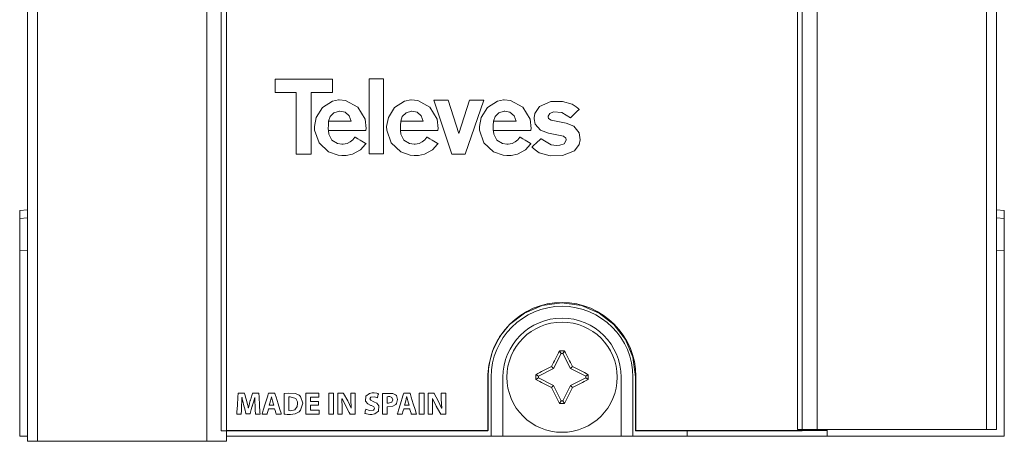
# Model space of a CAD drawing. Units: millimetres. Extents: x -25 to 25, y -109 to 109.
# Drawn here: x -25 to 25, y -109 to -88 of the extents above; entities that cross this region are included whole.
import ezdxf

# ---------------------------------------------------------------- set-up
doc = ezdxf.new("R2010")
doc.units = ezdxf.units.MM
doc.layers.add('Top$19', color=7, linetype='Continuous', true_color=0xffffff)

msp = doc.modelspace()

# ---------------------------------------------------------------- linework, layer by layer
at = {"layer": 'Top$19', "color": 7, "linetype": 'Continuous', "lineweight": 13}
for p, q in [((14.5, -108.452), (14.5, 109.048)), ((15.5, 109.048), (15.5, -108.452)), ((24.1, -108.452), (24.1, 109.048)), ((24.6, -108.452), (24.6, 109.048)), ((-24.6, 108.452), (-24.6, -109.048)), ((-24.1, 108.452), (-24.1, -109.048)), ((-15.5, -109.048), (-15.5, 108.452)), ((-14.763, 89.708), (-14.763, -108.524)), ((14.737, -108.524), (14.737, 89.708)), ((-14.5, -47.024), (-14.5, -109.048)), ((-12.03, -91.333), (-12.03, -90.652)), ((-12.03, -90.652), (-9.123, -90.652)), ((-9.123, -90.652), (-9.123, -91.333)), ((-7.257, -90.645), (-6.532, -90.645)), ((-7.257, -94.441), (-7.257, -90.645)), ((-6.532, -90.645), (-6.532, -94.441)), ((-10.963, -91.333), (-12.03, -91.333)), ((-10.963, -94.461), (-10.963, -91.333)), ((-9.123, -91.333), (-10.191, -91.333)), ((-10.191, -91.333), (-10.191, -94.461)), ((-3.233, -91.726), (-3.968, -91.726)), ((-3.968, -91.726), (-3.058, -94.461)), ((-2.696, -93.421), (-3.233, -91.726)), ((-2.152, -91.726), (-2.696, -93.421)), ((-2.37, -94.461), (-1.434, -91.726)), ((-1.434, -91.726), (-2.152, -91.726)), ((-10.191, -94.461), (-10.963, -94.461)), ((-6.532, -94.441), (-7.257, -94.441)), ((-3.058, -94.461), (-2.37, -94.461)), ((-25, -97.328), (-24.6, -97.293)), ((25, -97.328), (24.6, -97.293)), ((24.6, -97.293), (25, -97.328)), ((25, -97.328), (25, -97.328)), ((-25, -97.728), (-25, -99.382)), ((25, -97.728), (24.6, -97.693)), ((25, -99.382), (25, -97.728)), ((-25, -99.382), (-24.6, -99.361)), ((-25, -108.792), (-25, -99.382)), ((25, -99.382), (24.6, -99.361)), ((25, -99.382), (25, -99.382)), ((2.413, -104.462), (2.492, -104.59)), ((2.667, -104.462), (2.588, -104.59)), ((2.492, -104.59), (2.108, -105.359)), ((2.588, -104.59), (2.492, -104.59)), ((2.972, -105.359), (2.588, -104.59)), ((2.108, -105.359), (1.338, -105.743)), ((2.002, -105.254), (2.108, -105.359)), ((3.078, -105.254), (2.972, -105.359)), ((3.742, -105.743), (2.972, -105.359)), ((-1.21, -108.499), (-1.21, -105.749)), ((-1.06, -105.792), (-1.06, -108.792)), ((-0.46, -108.792), (-0.46, -105.792)), ((1.211, -105.664), (1.338, -105.743)), ((1.211, -105.902), (1.338, -105.823)), ((1.338, -105.743), (1.338, -105.823)), ((1.338, -105.823), (2.109, -106.213)), ((2.966, -106.219), (3.742, -105.824)), ((3.869, -105.664), (3.742, -105.743)), ((3.742, -105.824), (3.742, -105.743)), ((3.869, -105.902), (3.742, -105.824)), ((5.54, -105.792), (5.54, -108.792)), ((6.14, -108.792), (6.14, -105.792)), ((6.29, -105.749), (6.29, -108.499)), ((2.002, -106.318), (2.109, -106.213)), ((2.109, -106.213), (2.492, -106.993)), ((2.588, -106.993), (2.966, -106.219)), ((3.072, -106.324), (2.966, -106.219)), ((2.413, -107.121), (2.492, -106.993)), ((2.492, -106.993), (2.588, -106.993)), ((2.667, -107.121), (2.588, -106.993)), ((-14.5, -108.499), (-1.21, -108.499)), ((6.29, -108.499), (16, -108.499)), ((14.5, -108.452), (15.5, -108.452)), ((15.5, -108.452), (24.1, -108.452)), ((16, -108.448), (16, -108.499)), ((16, -108.792), (16, -108.499)), ((24.1, -108.452), (24.6, -108.452)), ((-24.6, -108.792), (-25, -108.792)), ((-0.46, -108.792), (-1.06, -108.792)), ((5.54, -108.792), (-0.46, -108.792)), ((6.14, -108.792), (5.54, -108.792)), ((6.14, -108.792), (8.9, -108.792)), ((25, -108.792), (16, -108.792)), ((-24.1, -109.048), (-24.6, -109.048)), ((-15.5, -109.048), (-24.1, -109.048)), ((-14.5, -109.048), (-15.5, -109.048))]:
    msp.add_line(p, q, dxfattribs=at)
for points in [[(14.737, -82.876), (14.737, -87.738), (14.737, -92.171), (14.737, -96.143), (14.737, -99.622), (14.737, -102.528), (14.737, -104.897), (14.737, -106.698), (14.737, -107.901), (14.737, -108.468), (14.737, -108.519), (14.737, -108.523), (14.737, -108.523), (14.737, -108.524), (14.737, -108.524), (14.737, -108.524), (14.737, -108.524), (14.734, -108.524), (14.718, -108.524), (14.658, -108.524), (14.258, -108.524), (13.578, -108.524), (12.689, -108.524), (11.278, -108.524), (9.779, -108.524), (8.363, -108.524), (7.198, -108.524), (6.456, -108.524), (6.301, -108.524), (6.277, -108.519), (6.277, -108.429), (6.277, -108.115), (6.277, -107.653), (6.277, -106.943), (6.277, -106.283), (6.277, -105.884), (6.277, -105.796), (6.277, -105.778), (6.277, -105.774), (6.277, -105.774), (6.277, -105.773), (6.277, -105.773), (6.277, -105.773), (6.143, -104.777), (5.765, -103.881), (5.179, -103.122), (4.42, -102.535), (3.524, -102.157), (2.527, -102.023), (1.53, -102.157), (0.634, -102.535), (-0.125, -103.122), (-0.63, -103.749), (-0.993, -104.477), (-1.177, -105.184), (-1.214, -105.511), (-1.221, -105.657), (-1.223, -105.722), (-1.223, -105.751), (-1.223, -105.763), (-1.223, -105.769), (-1.223, -105.771), (-1.223, -105.773), (-1.223, -105.773), (-1.223, -105.773), (-1.223, -105.774), (-1.223, -105.774), (-1.223, -105.775), (-1.223, -105.778), (-1.223, -105.787), (-1.223, -105.816), (-1.223, -105.904), (-1.223, -106.158), (-1.223, -106.821), (-1.223, -107.496), (-1.223, -108.094), (-1.223, -108.394), (-1.223, -108.522), (-1.223, -108.524), (-1.225, -108.524), (-1.394, -108.524), (-2.102, -108.524), (-3.254, -108.524), (-4.734, -108.524), (-6.429, -108.524), (-8.224, -108.524), (-10.004, -108.524), (-11.655, -108.524), (-13.062, -108.524), (-14.111, -108.524), (-14.688, -108.524), (-14.759, -108.524), (-14.763, -108.524), (-14.763, -108.512), (-14.763, -108.366), (-14.763, -107.623), (-14.763, -106.294), (-14.763, -104.408), (-14.763, -101.992), (-14.763, -99.074), (-14.763, -95.683), (-14.763, -91.117), (-14.763, -85.976)], [(-8.171, -92.79), (-8.269, -92.518), (-8.48, -92.335), (-8.741, -92.275), (-8.766, -92.276), (-9.043, -92.359), (-9.238, -92.558), (-9.311, -92.79), (-9.314, -92.82), (-9.326, -92.986), (-9.329, -93.163), (-9.326, -93.271), (-9.3, -93.456), (-9.152, -93.75), (-8.863, -93.926), (-8.635, -93.954), (-8.572, -93.953), (-8.373, -93.918), (-8.216, -93.847), (-8.082, -93.734), (-7.981, -93.595), (-7.966, -93.604), (-7.826, -93.687), (-7.71, -93.755), (-7.454, -93.904), (-7.419, -93.925), (-7.414, -93.927), (-7.412, -93.929), (-7.411, -93.929), (-7.411, -93.929), (-7.411, -93.929), (-7.411, -93.929), (-7.411, -93.929), (-7.411, -93.929), (-7.412, -93.931), (-7.421, -93.943), (-7.436, -93.964), (-7.693, -94.242), (-8.097, -94.468), (-8.413, -94.531), (-8.635, -94.537), (-8.83, -94.517), (-9.314, -94.344), (-9.799, -93.887), (-10.023, -93.25), (-10.028, -93.068), (-9.939, -92.603), (-9.62, -92.09), (-9.113, -91.774), (-8.804, -91.714), (-8.779, -91.713), (-8.448, -91.744), (-7.832, -92.087), (-7.46, -92.688), (-7.408, -93.159), (-7.42, -93.25), (-7.424, -93.271), (-7.483, -93.271), (-7.636, -93.271), (-7.939, -93.271), (-8.526, -93.27), (-8.95, -93.271), (-9.157, -93.271), (-9.259, -93.271), (-9.326, -93.271), (-9.326, -93.26), (-9.329, -93.184), (-9.326, -92.973), (-9.313, -92.805), (-9.311, -92.79), (-9.204, -92.79), (-9.066, -92.79), (-8.782, -92.791), (-8.448, -92.791), (-8.295, -92.79), (-8.226, -92.79), (-8.195, -92.79), (-8.182, -92.79), (-8.176, -92.79), (-8.173, -92.79), (-8.172, -92.79), (-8.171, -92.79), (-8.171, -92.79), (-8.171, -92.79), (-8.171, -92.79), (-8.171, -92.79), (-8.171, -92.79)], [(-4.51, -92.79), (-4.607, -92.518), (-4.819, -92.335), (-5.08, -92.275), (-5.105, -92.276), (-5.381, -92.359), (-5.576, -92.558), (-5.65, -92.79), (-5.652, -92.82), (-5.665, -92.986), (-5.668, -93.163), (-5.665, -93.271), (-5.639, -93.456), (-5.491, -93.75), (-5.202, -93.926), (-4.973, -93.954), (-4.911, -93.953), (-4.711, -93.918), (-4.554, -93.847), (-4.421, -93.734), (-4.32, -93.595), (-4.304, -93.604), (-4.165, -93.687), (-4.049, -93.755), (-3.793, -93.904), (-3.758, -93.925), (-3.753, -93.927), (-3.75, -93.929), (-3.75, -93.929), (-3.75, -93.929), (-3.75, -93.929), (-3.75, -93.929), (-3.75, -93.929), (-3.75, -93.929), (-3.751, -93.931), (-3.759, -93.943), (-3.775, -93.964), (-4.032, -94.242), (-4.436, -94.468), (-4.752, -94.531), (-4.973, -94.537), (-5.169, -94.517), (-5.653, -94.344), (-6.138, -93.887), (-6.361, -93.25), (-6.366, -93.068), (-6.278, -92.603), (-5.959, -92.09), (-5.452, -91.774), (-5.143, -91.714), (-5.118, -91.713), (-4.787, -91.744), (-4.171, -92.087), (-3.798, -92.688), (-3.747, -93.159), (-3.759, -93.25), (-3.762, -93.271), (-3.822, -93.271), (-3.975, -93.271), (-4.278, -93.271), (-4.865, -93.27), (-5.289, -93.271), (-5.496, -93.271), (-5.598, -93.271), (-5.665, -93.271), (-5.665, -93.26), (-5.668, -93.184), (-5.665, -92.973), (-5.651, -92.805), (-5.65, -92.79), (-5.543, -92.79), (-5.405, -92.79), (-5.12, -92.791), (-4.787, -92.791), (-4.633, -92.79), (-4.564, -92.79), (-4.534, -92.79), (-4.52, -92.79), (-4.514, -92.79), (-4.512, -92.79), (-4.511, -92.79), (-4.51, -92.79), (-4.51, -92.79), (-4.51, -92.79), (-4.51, -92.79), (-4.51, -92.79), (-4.51, -92.79)], [(0.204, -92.79), (0.106, -92.518), (-0.105, -92.335), (-0.366, -92.275), (-0.391, -92.276), (-0.668, -92.359), (-0.863, -92.558), (-0.936, -92.79), (-0.939, -92.82), (-0.951, -92.986), (-0.954, -93.163), (-0.925, -93.456), (-0.777, -93.75), (-0.488, -93.926), (-0.26, -93.954), (-0.197, -93.953), (0.002, -93.918), (0.159, -93.847), (0.293, -93.734), (0.394, -93.595), (0.409, -93.604), (0.549, -93.687), (0.665, -93.755), (0.921, -93.904), (0.956, -93.925), (0.961, -93.927), (0.963, -93.929), (0.964, -93.929), (0.964, -93.929), (0.964, -93.929), (0.964, -93.929), (0.964, -93.929), (0.964, -93.929), (0.963, -93.931), (0.954, -93.943), (0.939, -93.964), (0.682, -94.242), (0.278, -94.468), (-0.038, -94.531), (-0.26, -94.537), (-0.455, -94.517), (-0.94, -94.344), (-1.424, -93.887), (-1.648, -93.25), (-1.653, -93.068), (-1.564, -92.603), (-1.245, -92.09), (-0.738, -91.774), (-0.429, -91.714), (-0.404, -91.713), (-0.073, -91.744), (0.542, -92.087), (0.915, -92.688), (0.966, -93.159), (0.955, -93.25), (0.951, -93.271), (0.892, -93.271), (0.738, -93.271), (0.436, -93.271), (-0.151, -93.27), (-0.576, -93.271), (-0.782, -93.271), (-0.884, -93.271), (-0.951, -93.271), (-0.952, -93.26), (-0.954, -93.184), (-0.951, -92.973), (-0.938, -92.805), (-0.936, -92.79), (-0.83, -92.79), (-0.691, -92.79), (-0.407, -92.791), (-0.073, -92.791), (0.08, -92.79), (0.149, -92.79), (0.18, -92.79), (0.193, -92.79), (0.199, -92.79), (0.202, -92.79), (0.203, -92.79), (0.203, -92.79), (0.204, -92.79), (0.204, -92.79), (0.204, -92.79), (0.204, -92.79), (0.204, -92.79)], [(1.006, -94.096), (1.006, -94.096), (1.006, -94.096), (1.006, -94.095), (1.006, -94.095), (1.007, -94.095), (1.009, -94.093), (1.016, -94.087), (1.037, -94.069), (1.095, -94.018), (1.239, -93.892), (1.453, -93.707), (1.471, -93.691), (1.473, -93.689), (1.473, -93.689), (1.473, -93.689), (1.473, -93.689), (1.473, -93.689), (1.987, -93.989), (2.258, -94.025), (2.428, -94.008), (2.642, -93.935), (2.752, -93.757), (2.755, -93.723), (2.734, -93.648), (2.61, -93.56), (2.272, -93.479), (1.85, -93.397), (1.451, -93.243), (1.182, -92.951), (1.127, -92.669), (1.127, -92.625), (1.165, -92.393), (1.393, -92.049), (1.979, -91.799), (2.571, -91.787), (3.053, -91.93), (3.253, -92.056), (3.343, -92.125), (3.384, -92.158), (3.402, -92.173), (3.41, -92.18), (3.413, -92.183), (3.415, -92.185), (3.416, -92.185), (3.416, -92.185), (3.416, -92.186), (3.416, -92.186), (3.416, -92.186), (3.416, -92.186), (3.416, -92.186), (3.416, -92.186), (3.416, -92.186), (3.416, -92.186), (3.415, -92.187), (3.413, -92.189), (3.406, -92.195), (3.386, -92.214), (3.329, -92.268), (3.19, -92.4), (2.982, -92.597), (2.964, -92.614), (2.963, -92.615), (2.963, -92.615), (2.963, -92.615), (2.963, -92.615), (2.963, -92.615), (2.523, -92.343), (2.112, -92.323), (1.921, -92.394), (1.831, -92.544), (1.832, -92.571), (1.86, -92.653), (1.992, -92.743), (2.331, -92.814), (2.748, -92.887), (3.14, -93.046), (3.403, -93.375), (3.455, -93.745), (3.414, -93.968), (3.174, -94.297), (2.569, -94.537), (1.941, -94.548), (1.387, -94.393), (1.17, -94.25), (1.077, -94.168), (1.037, -94.128), (1.02, -94.11), (1.012, -94.102), (1.009, -94.098), (1.007, -94.097), (1.007, -94.096), (1.006, -94.096), (1.006, -94.096), (1.006, -94.096), (1.006, -94.096), (1.006, -94.096)], [(-25, -97.728), (-25, -97.358), (-25, -97.33), (-25, -97.328)], [(25, -97.328), (25, -97.328), (25, -97.33), (25, -97.359), (25, -97.739)], [(25, -97.728), (25, -97.358), (25, -97.33), (25, -97.328), (25, -97.328)], [(-24.6, -97.693), (-25, -97.728)], [(25, -97.739), (25, -108.792)], [(25, -108.792), (25, -99.382)], [(-12.094, -107.217), (-12.127, -107.104), (-12.16, -106.99), (-12.214, -106.784), (-12.214, -106.784), (-12.214, -106.784), (-12.216, -106.784), (-12.217, -106.784), (-12.218, -106.784), (-12.218, -106.784), (-12.218, -106.784), (-12.218, -106.784), (-12.218, -106.784), (-12.267, -106.99), (-12.299, -107.104), (-12.328, -107.207), (-12.33, -107.217), (-12.33, -107.217), (-12.33, -107.217), (-12.33, -107.217), (-12.33, -107.217), (-12.212, -107.217), (-12.104, -107.217), (-12.094, -107.217), (-12.094, -107.217), (-12.094, -107.217), (-12.094, -107.217)], [(-9.832, -107.22), (-10.199, -107.22), (-10.224, -107.22), (-10.225, -107.22), (-10.225, -107.221), (-10.225, -107.223), (-10.225, -107.231), (-10.225, -107.347), (-10.225, -107.464), (-10.225, -107.472), (-10.225, -107.474), (-10.225, -107.475), (-10.223, -107.475), (-10.196, -107.475), (-9.954, -107.475), (-9.799, -107.475), (-9.786, -107.475), (-9.786, -107.475), (-9.786, -107.642), (-9.786, -107.673), (-9.786, -107.673), (-9.794, -107.673), (-10.169, -107.673), (-10.448, -107.673), (-10.468, -107.672), (-10.468, -107.238), (-10.468, -106.809), (-10.468, -106.618), (-10.468, -106.604), (-10.468, -106.603), (-10.468, -106.603), (-9.851, -106.603), (-9.81, -106.603), (-9.808, -106.603), (-9.808, -106.603), (-9.808, -106.604), (-9.808, -106.611), (-9.808, -106.702), (-9.808, -106.793), (-9.808, -106.799), (-9.808, -106.801), (-9.808, -106.801), (-9.809, -106.801), (-9.835, -106.801), (-10.065, -106.801), (-10.212, -106.801), (-10.224, -106.801), (-10.225, -106.801), (-10.225, -107.009), (-10.225, -107.023), (-10.225, -107.024), (-10.224, -107.024), (-10.222, -107.024), (-10.208, -107.024), (-10.028, -107.024), (-9.848, -107.024), (-9.835, -107.024), (-9.832, -107.024), (-9.832, -107.024), (-9.832, -107.024), (-9.832, -107.037), (-9.832, -107.145), (-9.832, -107.214), (-9.832, -107.22), (-9.832, -107.22)], [(-9.057, -106.603), (-9.057, -107.138), (-9.057, -107.506), (-9.057, -107.661), (-9.057, -107.672), (-9.057, -107.673), (-9.057, -107.673), (-9.057, -107.673), (-9.178, -107.673), (-9.262, -107.673), (-9.297, -107.673), (-9.3, -107.673), (-9.3, -107.673), (-9.3, -107.673), (-9.3, -107.673), (-9.3, -107.138), (-9.3, -106.77), (-9.3, -106.615), (-9.3, -106.603), (-9.3, -106.603), (-9.3, -106.603), (-9.3, -106.603), (-9.178, -106.603), (-9.067, -106.603), (-9.058, -106.603), (-9.057, -106.603), (-9.057, -106.603), (-9.057, -106.603)], [(-8.847, -107.673), (-8.847, -106.673), (-8.847, -106.607), (-8.847, -106.603), (-8.847, -106.603), (-8.845, -106.603), (-8.835, -106.603), (-8.706, -106.603), (-8.577, -106.603), (-8.567, -106.603), (-8.565, -106.603), (-8.565, -106.603), (-8.565, -106.603), (-8.564, -106.604), (-8.55, -106.628), (-8.343, -106.995), (-8.168, -107.362), (-8.168, -107.362), (-8.168, -107.362), (-8.165, -107.362), (-8.163, -107.362), (-8.163, -107.362), (-8.163, -107.362), (-8.163, -107.362), (-8.163, -107.362), (-8.163, -107.362), (-8.184, -106.915), (-8.184, -106.606), (-8.184, -106.603), (-8.184, -106.603), (-8.184, -106.603), (-8.184, -106.603), (-8.149, -106.603), (-7.963, -106.603), (-7.961, -106.603), (-7.961, -106.603), (-7.961, -106.603), (-7.961, -106.701), (-7.961, -107.672), (-7.982, -107.673), (-8.181, -107.673), (-8.209, -107.673), (-8.215, -107.673), (-8.215, -107.673), (-8.264, -107.586), (-8.444, -107.26), (-8.63, -106.882), (-8.63, -106.882), (-8.63, -106.882), (-8.632, -106.883), (-8.634, -106.884), (-8.635, -106.884), (-8.635, -106.884), (-8.635, -106.884), (-8.625, -107.351), (-8.625, -107.512), (-8.625, -107.623), (-8.625, -107.669), (-8.625, -107.673), (-8.736, -107.673), (-8.838, -107.673), (-8.847, -107.673), (-8.847, -107.673)], [(-5.226, -107.217), (-5.26, -107.104), (-5.293, -106.99), (-5.347, -106.784), (-5.347, -106.784), (-5.347, -106.784), (-5.349, -106.784), (-5.35, -106.784), (-5.35, -106.784), (-5.35, -106.784), (-5.35, -106.784), (-5.35, -106.784), (-5.35, -106.784), (-5.399, -106.99), (-5.431, -107.104), (-5.46, -107.207), (-5.463, -107.217), (-5.463, -107.217), (-5.463, -107.217), (-5.463, -107.217), (-5.463, -107.217), (-5.345, -107.217), (-5.236, -107.217), (-5.227, -107.217), (-5.226, -107.217), (-5.226, -107.217), (-5.226, -107.217)], [(-4.463, -106.603), (-4.463, -107.138), (-4.463, -107.506), (-4.463, -107.661), (-4.463, -107.672), (-4.463, -107.673), (-4.463, -107.673), (-4.463, -107.673), (-4.584, -107.673), (-4.668, -107.673), (-4.703, -107.673), (-4.706, -107.673), (-4.706, -107.673), (-4.706, -107.673), (-4.706, -107.673), (-4.706, -107.138), (-4.706, -106.77), (-4.706, -106.615), (-4.706, -106.603), (-4.706, -106.603), (-4.706, -106.603), (-4.706, -106.603), (-4.584, -106.603), (-4.473, -106.603), (-4.464, -106.603), (-4.463, -106.603), (-4.463, -106.603), (-4.463, -106.603)], [(-4.253, -107.673), (-4.253, -106.673), (-4.253, -106.607), (-4.253, -106.603), (-4.253, -106.603), (-4.251, -106.603), (-4.241, -106.603), (-4.112, -106.603), (-3.983, -106.603), (-3.973, -106.603), (-3.971, -106.603), (-3.971, -106.603), (-3.971, -106.603), (-3.97, -106.604), (-3.956, -106.628), (-3.748, -106.995), (-3.574, -107.362), (-3.574, -107.362), (-3.574, -107.362), (-3.571, -107.362), (-3.569, -107.362), (-3.569, -107.362), (-3.569, -107.362), (-3.569, -107.362), (-3.569, -107.362), (-3.569, -107.362), (-3.59, -106.915), (-3.59, -106.606), (-3.59, -106.603), (-3.59, -106.603), (-3.59, -106.603), (-3.589, -106.603), (-3.555, -106.603), (-3.369, -106.603), (-3.367, -106.603), (-3.367, -106.603), (-3.367, -106.603), (-3.367, -106.701), (-3.367, -107.672), (-3.388, -107.673), (-3.587, -107.673), (-3.614, -107.673), (-3.621, -107.673), (-3.621, -107.673), (-3.67, -107.586), (-3.85, -107.26), (-4.036, -106.882), (-4.036, -106.882), (-4.036, -106.882), (-4.038, -106.883), (-4.04, -106.884), (-4.04, -106.884), (-4.04, -106.884), (-4.04, -106.884), (-4.031, -107.351), (-4.031, -107.512), (-4.031, -107.623), (-4.031, -107.669), (-4.031, -107.673), (-4.142, -107.673), (-4.244, -107.673), (-4.253, -107.673), (-4.253, -107.673)], [(8.9, -108.792), (8.9, -108.496)], [(-14.5, -108.792), (-1.06, -108.792)], [(16, -108.792), (8.9, -108.792)]]:
    msp.add_lwpolyline(points, dxfattribs=at)
for points in [[(-13.048, -107.263), (-13.055, -107.027), (-13.057, -106.914), (-13.057, -106.863), (-13.057, -106.841), (-13.057, -106.831), (-13.057, -106.827), (-13.057, -106.825), (-13.057, -106.824), (-13.057, -106.824), (-13.057, -106.824), (-13.057, -106.823), (-13.057, -106.823), (-13.057, -106.823), (-13.057, -106.823), (-13.057, -106.823), (-13.057, -106.823), (-13.057, -106.823), (-13.057, -106.823), (-13.058, -106.823), (-13.06, -106.823), (-13.061, -106.823), (-13.062, -106.823), (-13.062, -106.823), (-13.062, -106.823), (-13.062, -106.823), (-13.126, -107.06), (-13.157, -107.162), (-13.17, -107.205), (-13.176, -107.224), (-13.179, -107.232), (-13.18, -107.235), (-13.181, -107.237), (-13.181, -107.237), (-13.181, -107.238), (-13.181, -107.238), (-13.181, -107.238), (-13.181, -107.238), (-13.181, -107.238), (-13.181, -107.238), (-13.181, -107.238), (-13.181, -107.239), (-13.182, -107.241), (-13.184, -107.246), (-13.189, -107.263), (-13.204, -107.31), (-13.241, -107.429), (-13.303, -107.628), (-13.31, -107.65), (-13.311, -107.654), (-13.311, -107.655), (-13.311, -107.655), (-13.313, -107.655), (-13.319, -107.655), (-13.406, -107.655), (-13.492, -107.655), (-13.499, -107.655), (-13.5, -107.655), (-13.5, -107.655), (-13.501, -107.653), (-13.503, -107.647), (-13.508, -107.628), (-13.571, -107.4), (-13.615, -107.241), (-13.673, -107.012), (-13.696, -106.906), (-13.705, -106.859), (-13.708, -106.839), (-13.71, -106.83), (-13.711, -106.827), (-13.711, -106.825), (-13.711, -106.824), (-13.711, -106.824), (-13.711, -106.824), (-13.711, -106.823), (-13.711, -106.823), (-13.711, -106.823), (-13.711, -106.823), (-13.711, -106.823), (-13.711, -106.823), (-13.712, -106.823), (-13.712, -106.823), (-13.713, -106.823), (-13.715, -106.823), (-13.715, -106.823), (-13.715, -106.823), (-13.715, -106.823), (-13.715, -106.823), (-13.715, -106.823), (-13.725, -107.076), (-13.729, -107.186), (-13.732, -107.232), (-13.733, -107.251), (-13.733, -107.26), (-13.733, -107.264), (-13.734, -107.265), (-13.734, -107.266), (-13.734, -107.266), (-13.734, -107.266), (-13.734, -107.267), (-13.734, -107.267), (-13.734, -107.267), (-13.734, -107.267), (-13.734, -107.267), (-13.734, -107.268), (-13.734, -107.27), (-13.734, -107.276), (-13.735, -107.296), (-13.738, -107.351), (-13.744, -107.485), (-13.753, -107.668), (-13.753, -107.673), (-13.753, -107.673), (-13.753, -107.673), (-13.753, -107.673), (-13.753, -107.673), (-13.788, -107.673), (-13.975, -107.673), (-13.977, -107.673), (-13.977, -107.673), (-13.977, -107.673), (-13.977, -107.673), (-13.977, -107.673), (-13.97, -107.574), (-13.947, -107.216), (-13.922, -106.814), (-13.908, -106.604), (-13.908, -106.603), (-13.861, -106.603), (-13.682, -106.603), (-13.586, -106.603), (-13.586, -106.604), (-13.564, -106.678), (-13.511, -106.858), (-13.481, -106.96), (-13.427, -107.174), (-13.405, -107.269), (-13.397, -107.31), (-13.393, -107.329), (-13.392, -107.336), (-13.391, -107.34), (-13.391, -107.341), (-13.391, -107.342), (-13.391, -107.342), (-13.391, -107.343), (-13.391, -107.343), (-13.391, -107.343), (-13.391, -107.343), (-13.391, -107.343), (-13.391, -107.343), (-13.391, -107.343), (-13.391, -107.343), (-13.39, -107.343), (-13.39, -107.343), (-13.388, -107.343), (-13.387, -107.343), (-13.386, -107.343), (-13.386, -107.343), (-13.386, -107.343), (-13.331, -107.125), (-13.305, -107.03), (-13.293, -106.989), (-13.288, -106.972), (-13.286, -106.964), (-13.285, -106.961), (-13.285, -106.96), (-13.284, -106.959), (-13.284, -106.959), (-13.284, -106.959), (-13.284, -106.959), (-13.284, -106.959), (-13.284, -106.959), (-13.284, -106.958), (-13.284, -106.958), (-13.284, -106.958), (-13.284, -106.957), (-13.283, -106.954), (-13.279, -106.944), (-13.27, -106.914), (-13.245, -106.836), (-13.194, -106.678), (-13.17, -106.604), (-13.17, -106.603), (-13.076, -106.603), (-12.901, -106.603), (-12.862, -106.603), (-12.855, -106.603), (-12.854, -106.603), (-12.854, -106.603), (-12.854, -106.603), (-12.854, -106.603), (-12.854, -106.603), (-12.854, -106.604), (-12.842, -106.814), (-12.82, -107.216), (-12.801, -107.574), (-12.795, -107.673), (-12.795, -107.673), (-12.795, -107.673), (-12.795, -107.673), (-12.795, -107.673), (-12.797, -107.673), (-12.995, -107.673), (-13.032, -107.673), (-13.032, -107.673), (-13.032, -107.673), (-13.032, -107.673), (-13.032, -107.673), (-13.032, -107.668), (-13.041, -107.449), (-13.047, -107.279), (-13.048, -107.264), (-13.048, -107.264), (-13.048, -107.263)], [(-12.365, -107.398), (-12.365, -107.398), (-12.365, -107.399), (-12.365, -107.399), (-12.369, -107.41), (-12.403, -107.536), (-12.432, -107.639), (-12.44, -107.666), (-12.441, -107.672), (-12.441, -107.673), (-12.442, -107.673), (-12.442, -107.673), (-12.442, -107.673), (-12.442, -107.673), (-12.442, -107.673), (-12.442, -107.673), (-12.442, -107.673), (-12.442, -107.673), (-12.442, -107.673), (-12.442, -107.673), (-12.442, -107.673), (-12.443, -107.673), (-12.447, -107.673), (-12.458, -107.673), (-12.49, -107.673), (-12.567, -107.673), (-12.682, -107.673), (-12.692, -107.673), (-12.692, -107.673), (-12.692, -107.673), (-12.692, -107.673), (-12.692, -107.673), (-12.692, -107.673), (-12.692, -107.673), (-12.692, -107.673), (-12.692, -107.673), (-12.692, -107.673), (-12.692, -107.672), (-12.692, -107.671), (-12.69, -107.666), (-12.685, -107.65), (-12.671, -107.602), (-12.63, -107.468), (-12.529, -107.138), (-12.406, -106.735), (-12.374, -106.631), (-12.367, -106.608), (-12.366, -106.604), (-12.365, -106.603), (-12.365, -106.603), (-12.365, -106.603), (-12.365, -106.603), (-12.365, -106.603), (-12.365, -106.603), (-12.365, -106.603), (-12.365, -106.603), (-12.365, -106.603), (-12.365, -106.603), (-12.365, -106.603), (-12.363, -106.603), (-12.358, -106.603), (-12.344, -106.603), (-12.304, -106.603), (-12.206, -106.603), (-12.087, -106.603), (-12.056, -106.603), (-12.049, -106.603), (-12.048, -106.603), (-12.048, -106.603), (-12.048, -106.603), (-12.048, -106.603), (-12.048, -106.603), (-12.048, -106.603), (-12.048, -106.603), (-12.048, -106.603), (-12.048, -106.603), (-12.048, -106.603), (-12.048, -106.603), (-12.047, -106.603), (-12.047, -106.605), (-12.045, -106.61), (-12.04, -106.626), (-12.026, -106.673), (-11.984, -106.807), (-11.882, -107.138), (-11.793, -107.425), (-11.73, -107.627), (-11.717, -107.67), (-11.716, -107.673), (-11.716, -107.673), (-11.716, -107.673), (-11.716, -107.673), (-11.716, -107.673), (-11.716, -107.673), (-11.716, -107.673), (-11.716, -107.673), (-11.716, -107.673), (-11.716, -107.673), (-11.716, -107.673), (-11.718, -107.673), (-11.722, -107.673), (-11.733, -107.673), (-11.766, -107.673), (-11.846, -107.673), (-11.944, -107.673), (-11.969, -107.673), (-11.975, -107.673), (-11.976, -107.673), (-11.976, -107.673), (-11.976, -107.673), (-11.976, -107.673), (-11.976, -107.673), (-11.976, -107.673), (-11.976, -107.673), (-11.976, -107.673), (-11.976, -107.673), (-11.976, -107.673), (-11.976, -107.673), (-11.976, -107.672), (-11.977, -107.671), (-11.978, -107.667), (-11.982, -107.655), (-11.992, -107.621), (-12.018, -107.536), (-12.049, -107.432), (-12.057, -107.406), (-12.058, -107.4), (-12.059, -107.399), (-12.059, -107.399), (-12.059, -107.398), (-12.059, -107.398), (-12.059, -107.398), (-12.059, -107.398), (-12.059, -107.398), (-12.059, -107.398), (-12.059, -107.398), (-12.059, -107.398), (-12.059, -107.398), (-12.059, -107.398), (-12.061, -107.398), (-12.065, -107.398), (-12.079, -107.398), (-12.117, -107.398), (-12.212, -107.398), (-12.352, -107.398), (-12.364, -107.398), (-12.365, -107.398), (-12.365, -107.398), (-12.365, -107.398)], [(-11.573, -106.617), (-11.336, -106.596), (-10.989, -106.623), (-10.808, -106.709), (-10.733, -106.78), (-10.627, -107.113), (-10.733, -107.47), (-10.805, -107.546), (-11.015, -107.65), (-11.249, -107.683), (-11.414, -107.682), (-11.513, -107.675), (-11.549, -107.671), (-11.563, -107.67), (-11.569, -107.669), (-11.571, -107.668), (-11.572, -107.668), (-11.573, -107.668), (-11.573, -107.668), (-11.573, -107.668), (-11.573, -107.668), (-11.573, -107.668), (-11.573, -107.668), (-11.573, -107.668), (-11.573, -107.668), (-11.573, -107.668), (-11.573, -107.668), (-11.573, -107.667), (-11.573, -107.666), (-11.573, -107.661), (-11.573, -107.645), (-11.573, -107.599), (-11.573, -107.467), (-11.573, -107.143), (-11.573, -106.861), (-11.573, -106.662), (-11.573, -106.62), (-11.573, -106.617), (-11.573, -106.617), (-11.573, -106.617), (-11.573, -106.617)], [(-11.33, -107.49), (-11.246, -107.495), (-11.246, -107.495), (-11.246, -107.495), (-11.035, -107.445), (-10.91, -107.287), (-10.884, -107.12), (-10.889, -107.042), (-10.974, -106.867), (-11.258, -106.782), (-11.33, -106.79), (-11.33, -106.79), (-11.33, -106.79), (-11.33, -107.14), (-11.33, -107.46), (-11.33, -107.488), (-11.33, -107.49), (-11.33, -107.49), (-11.33, -107.49)], [(-7.424, -107.424), (-7.232, -107.485), (-7.028, -107.459), (-6.994, -107.417), (-6.986, -107.362), (-7.024, -107.294), (-7.131, -107.237), (-7.165, -107.224), (-7.318, -107.15), (-7.437, -107.014), (-7.415, -106.752), (-7.233, -106.613), (-7.094, -106.587), (-6.999, -106.587), (-6.862, -106.61), (-6.814, -106.626), (-6.794, -106.633), (-6.786, -106.636), (-6.783, -106.638), (-6.782, -106.639), (-6.781, -106.639), (-6.781, -106.639), (-6.78, -106.639), (-6.78, -106.639), (-6.78, -106.639), (-6.78, -106.639), (-6.78, -106.639), (-6.78, -106.639), (-6.78, -106.639), (-6.78, -106.639), (-6.78, -106.639), (-6.78, -106.64), (-6.781, -106.641), (-6.782, -106.643), (-6.784, -106.652), (-6.791, -106.677), (-6.807, -106.737), (-6.832, -106.826), (-6.834, -106.834), (-6.834, -106.834), (-6.834, -106.834), (-6.834, -106.834), (-6.834, -106.834), (-6.834, -106.834), (-6.985, -106.789), (-7.175, -106.815), (-7.207, -106.852), (-7.213, -106.899), (-7.169, -106.966), (-7.052, -107.024), (-7.015, -107.038), (-6.861, -107.117), (-6.754, -107.253), (-6.779, -107.514), (-6.968, -107.659), (-7.123, -107.688), (-7.226, -107.687), (-7.384, -107.659), (-7.439, -107.64), (-7.459, -107.631), (-7.467, -107.627), (-7.47, -107.625), (-7.472, -107.624), (-7.472, -107.624), (-7.472, -107.624), (-7.473, -107.624), (-7.473, -107.624), (-7.473, -107.624), (-7.473, -107.624), (-7.473, -107.624), (-7.473, -107.624), (-7.473, -107.624), (-7.473, -107.624), (-7.473, -107.624), (-7.473, -107.623), (-7.472, -107.622), (-7.472, -107.619), (-7.469, -107.611), (-7.463, -107.585), (-7.448, -107.524), (-7.426, -107.432), (-7.424, -107.424), (-7.424, -107.424), (-7.424, -107.424), (-7.424, -107.424)], [(-6.574, -106.617), (-6.054, -106.616), (-5.92, -106.68), (-5.873, -106.727), (-5.806, -106.928), (-5.862, -107.132), (-5.904, -107.182), (-6.055, -107.268), (-6.334, -107.29), (-6.334, -107.29), (-6.334, -107.29), (-6.334, -107.613), (-6.334, -107.66), (-6.334, -107.673), (-6.334, -107.673), (-6.335, -107.673), (-6.338, -107.673), (-6.39, -107.673), (-6.532, -107.673), (-6.574, -107.673), (-6.574, -107.673), (-6.574, -107.673), (-6.574, -107.665), (-6.574, -107.105), (-6.574, -106.658), (-6.574, -106.62), (-6.574, -106.617)], [(-6.334, -107.103), (-6.278, -107.109), (-6.101, -107.063), (-6.045, -106.935), (-6.095, -106.819), (-6.206, -106.778), (-6.279, -106.779), (-6.315, -106.783), (-6.327, -106.785), (-6.331, -106.786), (-6.333, -106.787), (-6.334, -106.787), (-6.334, -106.787), (-6.334, -106.787), (-6.334, -106.787), (-6.334, -106.787), (-6.334, -106.787), (-6.334, -106.787), (-6.334, -106.787), (-6.334, -106.787), (-6.334, -106.787), (-6.334, -106.787), (-6.334, -106.787), (-6.334, -106.788), (-6.334, -106.789), (-6.334, -106.794), (-6.334, -106.808), (-6.334, -106.847), (-6.334, -106.945), (-6.334, -107.089), (-6.334, -107.102), (-6.334, -107.103), (-6.334, -107.103), (-6.334, -107.103)], [(-5.498, -107.398), (-5.498, -107.398), (-5.498, -107.399), (-5.498, -107.399), (-5.501, -107.41), (-5.536, -107.536), (-5.565, -107.639), (-5.572, -107.666), (-5.574, -107.672), (-5.574, -107.673), (-5.574, -107.673), (-5.574, -107.673), (-5.574, -107.673), (-5.574, -107.673), (-5.574, -107.673), (-5.574, -107.673), (-5.574, -107.673), (-5.574, -107.673), (-5.574, -107.673), (-5.574, -107.673), (-5.575, -107.673), (-5.576, -107.673), (-5.58, -107.673), (-5.591, -107.673), (-5.622, -107.673), (-5.699, -107.673), (-5.814, -107.673), (-5.824, -107.673), (-5.825, -107.673), (-5.825, -107.673), (-5.825, -107.673), (-5.825, -107.673), (-5.825, -107.673), (-5.825, -107.673), (-5.825, -107.673), (-5.825, -107.673), (-5.825, -107.673), (-5.825, -107.672), (-5.824, -107.671), (-5.823, -107.666), (-5.818, -107.65), (-5.803, -107.602), (-5.762, -107.468), (-5.661, -107.138), (-5.538, -106.735), (-5.506, -106.631), (-5.5, -106.608), (-5.498, -106.604), (-5.498, -106.603), (-5.498, -106.603), (-5.498, -106.603), (-5.498, -106.603), (-5.498, -106.603), (-5.498, -106.603), (-5.498, -106.603), (-5.498, -106.603), (-5.498, -106.603), (-5.498, -106.603), (-5.497, -106.603), (-5.496, -106.603), (-5.491, -106.603), (-5.477, -106.603), (-5.437, -106.603), (-5.339, -106.603), (-5.22, -106.603), (-5.189, -106.603), (-5.182, -106.603), (-5.181, -106.603), (-5.18, -106.603), (-5.18, -106.603), (-5.18, -106.603), (-5.18, -106.603), (-5.18, -106.603), (-5.18, -106.603), (-5.18, -106.603), (-5.18, -106.603), (-5.18, -106.603), (-5.18, -106.603), (-5.18, -106.603), (-5.18, -106.605), (-5.178, -106.61), (-5.173, -106.626), (-5.158, -106.673), (-5.117, -106.807), (-5.014, -107.138), (-4.925, -107.425), (-4.863, -107.627), (-4.849, -107.67), (-4.848, -107.673), (-4.848, -107.673), (-4.848, -107.673), (-4.848, -107.673), (-4.848, -107.673), (-4.848, -107.673), (-4.848, -107.673), (-4.848, -107.673), (-4.848, -107.673), (-4.849, -107.673), (-4.849, -107.673), (-4.85, -107.673), (-4.854, -107.673), (-4.866, -107.673), (-4.898, -107.673), (-4.979, -107.673), (-5.077, -107.673), (-5.102, -107.673), (-5.107, -107.673), (-5.109, -107.673), (-5.109, -107.673), (-5.109, -107.673), (-5.109, -107.673), (-5.109, -107.673), (-5.109, -107.673), (-5.109, -107.673), (-5.109, -107.673), (-5.109, -107.673), (-5.109, -107.673), (-5.109, -107.673), (-5.109, -107.672), (-5.109, -107.671), (-5.111, -107.667), (-5.114, -107.655), (-5.125, -107.621), (-5.15, -107.536), (-5.181, -107.432), (-5.189, -107.406), (-5.191, -107.4), (-5.191, -107.399), (-5.191, -107.399), (-5.191, -107.398), (-5.191, -107.398), (-5.191, -107.398), (-5.191, -107.398), (-5.191, -107.398), (-5.191, -107.398), (-5.191, -107.398), (-5.191, -107.398), (-5.192, -107.398), (-5.192, -107.398), (-5.193, -107.398), (-5.198, -107.398), (-5.212, -107.398), (-5.25, -107.398), (-5.345, -107.398), (-5.485, -107.398), (-5.497, -107.398), (-5.498, -107.398), (-5.498, -107.398), (-5.498, -107.398)]]:
    msp.add_lwpolyline(points, close=True, dxfattribs=at)
msp.add_circle((2.54, -105.792), 2.8, dxfattribs=at)
at = {"layer": 'Top$19', "color": 7, "linetype": 'Continuous', "lineweight": 13, "extrusion": (0, 0, -1)}
for centre, radius in [((-2.54, -105.749), 3.75), ((-2.54, -105.792), 3)]:
    msp.add_arc(centre, radius, 0, 180, dxfattribs=at)
at = {"layer": 'Top$19', "color": 7, "linetype": 'Continuous', "lineweight": 13}
msp.add_arc((2.54, -105.792), 3.6, 0, 180, dxfattribs=at)
for centre, major_axis, start_param, end_param in [((2.401, -105.722), (2.23, 4.472), 1.342119, 1.522503), ((2.54, -105.021), (4.94, 0), 1.545043, 1.59655), ((2.68, -105.722), (2.23, -4.472), 1.61909, 1.799474), ((2.471, -105.652), (4.472, 2.23), 1.61909, 1.799474), ((2.61, -105.652), (4.472, -2.23), 1.342119, 1.522503), ((1.77, -105.792), (0, 4.94), 1.545043, 1.593112), ((2.474, -105.923), (-4.46, 2.255), 1.341366, 1.522284), ((2.608, -105.926), (-4.454, -2.268), 1.617372, 1.799822), ((3.31, -105.792), (0, -4.94), 1.548473, 1.59655), ((2.406, -105.858), (-2.205, 4.485), 1.617861, 1.800281), ((2.672, -105.856), (-2.192, -4.491), 1.340908, 1.521795), ((2.54, -106.562), (-4.94, 0), 1.545059, 1.596525)]:
    msp.add_ellipse(centre, major_axis=major_axis, ratio=0.113203, start_param=start_param, end_param=end_param, dxfattribs=at)

doc.saveas('drawing.dxf')
